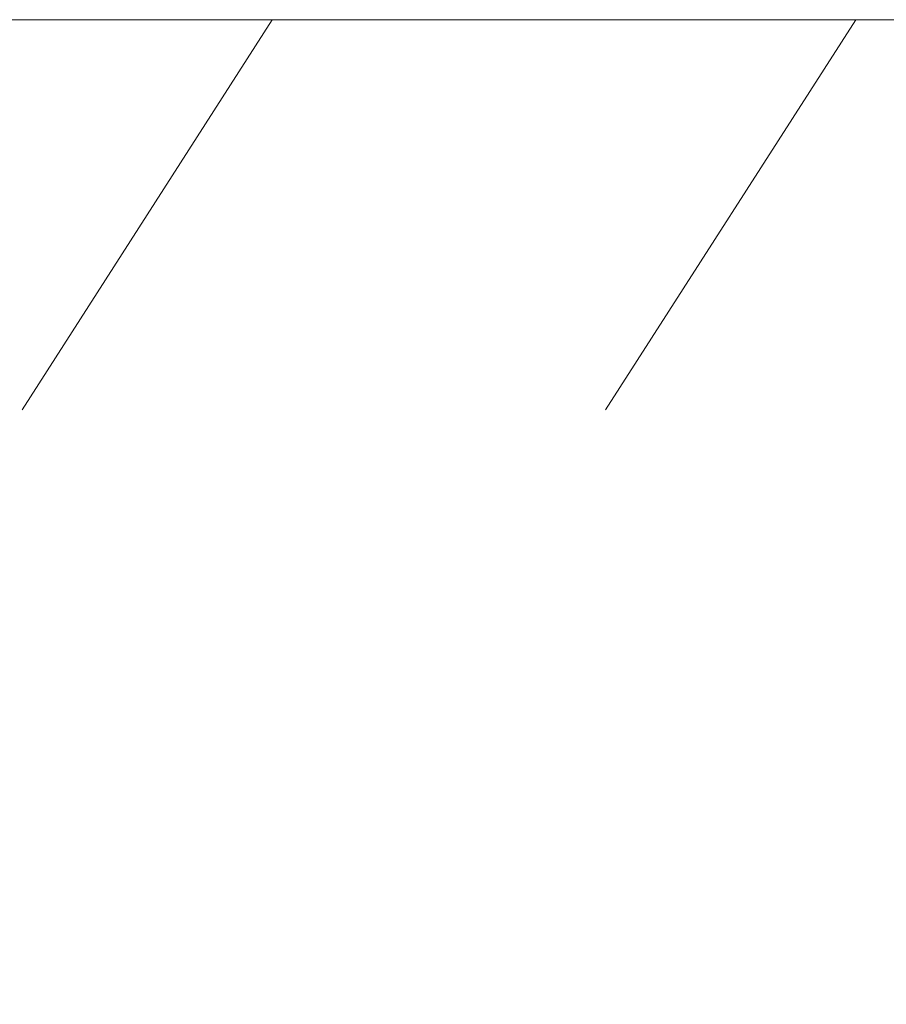
# Model space of a CAD drawing. Units: millimetres. Extents: x 0 to 7425, y 0 to 5250.
# Drawn here: x 2339 to 2450, y 3432 to 3559 of the extents above; entities that cross this region are included whole.
import ezdxf

# ---------------------------------------------------------------- set-up
doc = ezdxf.new("R2010")
doc.units = ezdxf.units.MM
doc.header["$PDSIZE"] = -1
doc.layers.get('0').update_dxf_attribs({"lineweight": 15})
doc.layers.add('COTAS', color=7, linetype='Continuous')
doc.layers.add('Grosor 0', color=7, linetype='Continuous', lineweight=0)
doc.dimstyles.new('SLDDIMSTYLE0', dxfattribs={"dimtxt": 65, "dimasz": 65, "dimexe": 0, "dimexo": 0.0625, "dimgap": 18.75, "dimtad": 1, "dimtoh": 1, "dimzin": 12, "dimdsep": 46, "dimtxsty": 'Standard', "dimcen": 0.09, "dimadec": 0, "dimazin": 0, "dimtfac": 1, "dimtofl": 0, "dimtmove": 0, "dimatfit": 3, "dimfxl": 0, "dimtolj": 1, "dimtzin": 12, "dimlwd": 15, "dimlwe": 0, "dimarcsym": 0})

# ---------------------------------------------------------------- blocks, each defined once
blk = doc.blocks.new('*D8')
at = {"layer": 'COTAS', "color": 0, "lineweight": 0}
for p, q in [((2296.01, 3556.4), (2296.01, 3297.63)), ((3796.01, 3556.4), (3796.01, 3297.63))]:
    blk.add_line(p, q, dxfattribs=at)
at = {"layer": 'COTAS', "color": 0, "lineweight": 15}
blk.add_line((2361.01, 3297.63), (3731.01, 3297.63), dxfattribs=at)
at = {"layer": 'COTAS', "color": 0}
for points in [[(2361.01, 3308.46), (2361.01, 3286.8), (2296.01, 3297.63)], [(3731.01, 3308.46), (3731.01, 3286.8), (3796.01, 3297.63)]]:
    blk.add_solid(points, dxfattribs=at)
at = {"layer": 'Defpoints', "color": 0}
for p in [(2296.01, 3556.46), (3796.01, 3556.46), (3796.01, 3297.63)]:
    blk.add_point(p, dxfattribs=at)
at = {"layer": 'COTAS', "color": 0, "insert": (3046.01, 3381.38), "char_height": 65, "attachment_point": 2}
blk.add_mtext('\\A1;1500', dxfattribs=at)
blk = doc.blocks.new('Suelo Largo')
blk.add_line((0, 0), (5100, 0))
at = {"layer": 'Grosor 0'}
for p, q in [((1875, 0), (1842.82, -50.13)), ((1950, 0), (1917.82, -50.13))]:
    blk.add_line(p, q, dxfattribs=at)

msp = doc.modelspace()

# ---------------------------------------------------------------- block references
msp.add_blockref('Suelo Largo', (496.009, 3558.838))

# ---------------------------------------------------------------- dimensions: what is measured, and where the dimension line sits
at = {"layer": 'COTAS'}
dim = msp.add_linear_dim(base=(3796.009, 3297.631), p1=(2296.009, 3556.462), p2=(3796.009, 3556.462), dimstyle='SLDDIMSTYLE0', dxfattribs=at)
dim.commit()
dim.dimension.update_dxf_attribs({"geometry": '*D8', "text_midpoint": (3046.009, 3297.631), "dimtype": 160})

doc.saveas('drawing.dxf')
